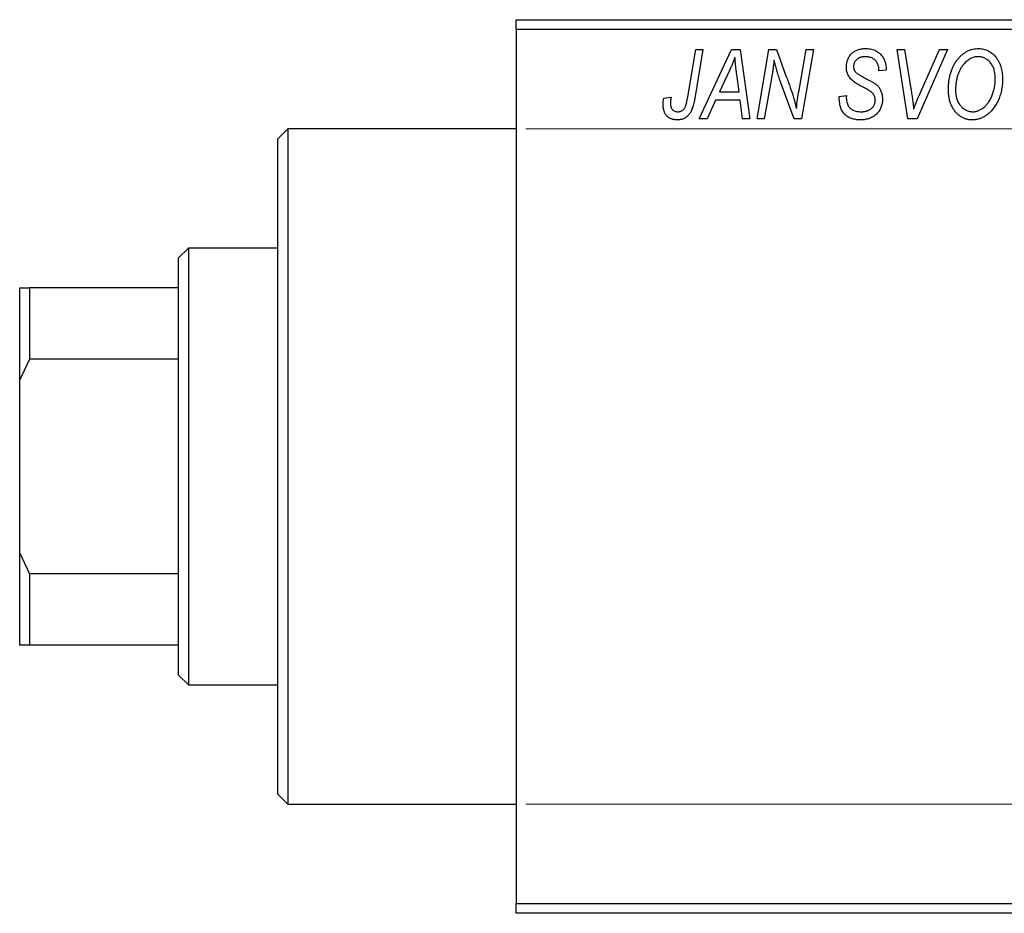
# Model space of a CAD drawing. Units: millimetres. Extents: x -113 to 635, y -49 to 415.
# Drawn here: x -113 to -14, y 266 to 356 of the extents above; entities that cross this region are included whole.
import ezdxf

# ---------------------------------------------------------------- set-up
doc = ezdxf.new("R2010")
doc.units = ezdxf.units.MM
doc.styles.add('SLDTEXTSTYLE0', font='TXT', dxfattribs={"width": 0.75})
doc.dimstyles.new('SLDDIMSTYLE1', dxfattribs={"dimtxt": 3.5, "dimasz": 3.302, "dimexe": 0, "dimexo": 0.0625, "dimgap": 0.875, "dimtad": 1, "dimdec": 0, "dimlfac": 0.5, "dimrnd": 1e-09, "dimzin": 12, "dimdsep": 46, "dimtxsty": 'SLDTEXTSTYLE0', "dimsah": 1, "dimcen": 0.09, "dimadec": 0, "dimazin": 3, "dimtfac": 1, "dimtdec": 0, "dimtofl": 0, "dimtmove": 0, "dimatfit": 3, "dimfxl": 1, "dimfrac": 2, "dimtolj": 1, "dimtzin": 12, "dimarcsym": 0})

# ---------------------------------------------------------------- blocks, each defined once
blk = doc.blocks.new('_D_1')
at = {"color": 7, "linetype": 'Continuous', "lineweight": 0}
for p, q in [((-62.063, 345.381), (56.096, 345.381)), ((55.096, 345.381), (55.096, 277.381)), ((-62.063, 277.381), (56.096, 277.381))]:
    blk.add_line(p, q, dxfattribs=at)
at = {"color": 7, "linetype": 'Continuous', "lineweight": 18}
for points in [[(55.096, 345.381), (54.588, 342.079), (55.604, 342.079)], [(55.096, 277.381), (55.604, 280.683), (54.588, 280.683)]]:
    blk.add_solid(points, dxfattribs=at)
at = {"color": 7, "linetype": 'Continuous', "lineweight": 18, "char_height": 3.5, "attachment_point": 1, "rotation": 90, "style": 'SLDTEXTSTYLE0'}
for s, insert in [('34', (50.531, 312.274)), ('%%c', (50.585, 306.996))]:
    blk.add_mtext(s, dxfattribs=dict(at, insert=insert))

msp = doc.modelspace()

# ---------------------------------------------------------------- linework, layer by layer
at = {"color": 7, "linetype": 'Continuous', "lineweight": 25}
for p, q in [((-63.063, 356.381), (32.937, 356.381)), ((-63.063, 355.381), (-63.063, 356.381)), ((32.937, 355.381), (-63.063, 355.381)), ((-63.063, 355.381), (-63.063, 267.381)), ((-45.81, 348.425), (-44.97, 353.381)), ((-44.233, 353.381), (-45.1, 348.25)), ((-44.97, 353.381), (-44.233, 353.381)), ((-44.612, 346.381), (-41.361, 353.381)), ((-41.361, 353.381), (-40.472, 353.381)), ((-40.472, 353.381), (-39.513, 346.381)), ((-38.79, 346.381), (-37.594, 353.381)), ((-37.594, 353.381), (-36.827, 353.381)), ((-36.827, 353.381), (-35.874, 350.743)), ((-34.561, 349.279), (-33.85, 353.381)), ((-33.111, 353.381), (-34.296, 346.381)), ((-33.85, 353.381), (-33.111, 353.381)), ((-24.669, 353.381), (-23.935, 353.381)), ((-23.598, 346.381), (-24.669, 353.381)), ((-23.935, 353.381), (-23.26, 349.212)), ((-19.611, 353.381), (-22.669, 346.381)), ((-22.425, 348.803), (-20.395, 353.381)), ((-20.395, 353.381), (-19.611, 353.381)), ((-41.598, 351.185), (-42.565, 349.108)), ((-26.517, 351.218), (-26.513, 351.378)), ((-25.79, 351.29), (-26.517, 351.218)), ((-25.786, 351.444), (-25.79, 351.29)), ((-40.581, 349.108), (-40.833, 350.87)), ((-37.306, 350.652), (-38.054, 346.381)), ((-35.063, 346.381), (-36.519, 350.405)), ((-48.181, 348.472), (-47.45, 348.563)), ((-42.965, 348.29), (-43.824, 346.381)), ((-40.479, 348.29), (-42.965, 348.29)), ((-42.565, 349.108), (-40.581, 349.108)), ((-40.244, 346.381), (-40.479, 348.29)), ((-30.517, 348.659), (-29.79, 348.745)), ((-29.79, 348.745), (-29.796, 348.519)), ((-43.824, 346.381), (-44.612, 346.381)), ((-39.513, 346.381), (-40.244, 346.381)), ((-38.054, 346.381), (-38.79, 346.381)), ((-34.296, 346.381), (-35.063, 346.381)), ((-22.669, 346.381), (-23.598, 346.381)), ((-86.063, 345.381), (-87.063, 344.381)), ((-63.063, 345.381), (-86.063, 345.381)), ((-86.063, 345.381), (-86.063, 311.381)), ((-87.063, 311.381), (-87.063, 344.381)), ((-96.063, 333.381), (-97.063, 332.381)), ((-87.063, 333.381), (-96.063, 333.381)), ((-96.063, 333.381), (-96.063, 289.381)), ((-97.063, 329.381), (-97.063, 332.381)), ((-113.063, 329.381), (-112.063, 329.381)), ((-113.063, 320.099), (-113.063, 329.381)), ((-112.063, 329.381), (-112.063, 322.198)), ((-97.063, 329.381), (-112.063, 329.381)), ((-97.063, 322.198), (-97.063, 329.381)), ((-112.063, 322.198), (-113.063, 320.099)), ((-97.063, 322.198), (-112.063, 322.198)), ((-97.063, 300.564), (-97.063, 322.198)), ((-113.063, 302.663), (-113.063, 320.099)), ((-87.063, 278.381), (-87.063, 311.381)), ((-86.063, 311.381), (-86.063, 277.381)), ((-113.063, 302.663), (-112.063, 300.564)), ((-113.063, 293.381), (-113.063, 302.663)), ((-112.063, 300.564), (-112.063, 293.381)), ((-97.063, 300.564), (-112.063, 300.564)), ((-97.063, 293.381), (-97.063, 300.564)), ((-112.063, 293.381), (-113.063, 293.381)), ((-97.063, 293.381), (-112.063, 293.381)), ((-97.063, 290.381), (-97.063, 293.381)), ((-97.063, 290.381), (-96.063, 289.381)), ((-96.063, 289.381), (-87.063, 289.381)), ((-87.063, 278.381), (-86.063, 277.381)), ((-86.063, 277.381), (-63.063, 277.381)), ((-63.063, 267.381), (32.937, 267.381)), ((-63.063, 266.381), (-63.063, 267.381)), ((32.937, 266.381), (-63.063, 266.381))]:
    msp.add_line(p, q, dxfattribs=at)
for points, knots in [([(-29.79, 351.614), (-29.788, 351.682), (-29.785, 351.815), (-29.761, 352.01), (-29.719, 352.194), (-29.663, 352.369), (-29.588, 352.533), (-29.497, 352.687), (-29.389, 352.83), (-29.268, 352.963), (-29.131, 353.083), (-28.981, 353.187), (-28.819, 353.275), (-28.645, 353.349), (-28.459, 353.403), (-28.26, 353.443), (-28.05, 353.467), (-27.905, 353.47), (-27.831, 353.472)], [0, 0, 0, 0, 0.066693, 0.131022, 0.192633, 0.25246, 0.311271, 0.36977, 0.428017, 0.487385, 0.546826, 0.606416, 0.666886, 0.728073, 0.791764, 0.857836, 0.927254, 1, 1, 1, 1]), ([(-27.831, 353.472), (-27.73, 353.469), (-27.534, 353.464), (-27.252, 353.417), (-26.993, 353.337), (-26.755, 353.227), (-26.542, 353.085), (-26.351, 352.913), (-26.185, 352.711), (-26.043, 352.485), (-25.929, 352.239), (-25.845, 351.982), (-25.796, 351.715), (-25.789, 351.535), (-25.786, 351.444)], [0, 0, 0, 0, 0.093705, 0.181461, 0.264701, 0.344698, 0.423293, 0.501994, 0.581872, 0.665001, 0.749324, 0.83241, 0.915482, 1, 1, 1, 1]), ([(-18.558, 352.415), (-18.487, 352.499), (-18.348, 352.663), (-18.115, 352.878), (-17.872, 353.062), (-17.617, 353.212), (-17.349, 353.328), (-17.069, 353.411), (-16.779, 353.462), (-16.58, 353.469), (-16.48, 353.472)], [0, 0, 0, 0, 0.136649, 0.267317, 0.392462, 0.514504, 0.634349, 0.753991, 0.875713, 1, 1, 1, 1]), ([(-16.48, 353.472), (-16.396, 353.47), (-16.23, 353.465), (-15.986, 353.426), (-15.754, 353.36), (-15.531, 353.27), (-15.321, 353.152), (-15.118, 353.011), (-14.93, 352.841), (-14.751, 352.649), (-14.589, 352.433), (-14.448, 352.195), (-14.328, 351.937), (-14.23, 351.66), (-14.156, 351.361), (-14.102, 351.044), (-14.069, 350.706), (-14.065, 350.474), (-14.063, 350.355)], [0, 0, 0, 0, 0.057263, 0.112568, 0.166985, 0.220742, 0.275104, 0.330458, 0.387584, 0.447151, 0.508197, 0.570573, 0.634393, 0.700852, 0.770128, 0.84281, 0.919314, 1, 1, 1, 1]), ([(-41.017, 352.615), (-41.053, 352.51), (-41.128, 352.288), (-41.263, 351.945), (-41.421, 351.574), (-41.537, 351.318), (-41.598, 351.185)], [0, 0, 0, 0, 0.21607, 0.454799, 0.715604, 1, 1, 1, 1]), ([(-40.833, 350.87), (-40.845, 350.955), (-40.868, 351.121), (-40.899, 351.366), (-40.928, 351.6), (-40.952, 351.824), (-40.973, 352.037), (-40.992, 352.239), (-41.006, 352.431), (-41.014, 352.555), (-41.017, 352.615)], [0, 0, 0, 0, 0.1470035, 0.2872716, 0.4217205, 0.5494636, 0.671407, 0.7875598, 0.8970633, 1, 1, 1, 1]), ([(-37.08, 352.311), (-37.09, 352.192), (-37.113, 351.939), (-37.162, 351.542), (-37.226, 351.109), (-37.278, 350.809), (-37.306, 350.652)], [0, 0, 0, 0, 0.215514, 0.454705, 0.715314, 1, 1, 1, 1]), ([(-36.519, 350.405), (-36.575, 350.581), (-36.685, 350.921), (-36.836, 351.414), (-36.968, 351.873), (-37.043, 352.17), (-37.08, 352.311)], [0, 0, 0, 0, 0.279135, 0.538445, 0.779157, 1, 1, 1, 1]), ([(-27.855, 352.654), (-27.902, 352.653), (-27.992, 352.652), (-28.123, 352.639), (-28.246, 352.617), (-28.362, 352.588), (-28.47, 352.55), (-28.569, 352.501), (-28.661, 352.445), (-28.745, 352.381), (-28.821, 352.311), (-28.885, 352.233), (-28.941, 352.151), (-28.984, 352.062), (-29.021, 351.969), (-29.044, 351.87), (-29.061, 351.766), (-29.062, 351.695), (-29.063, 351.658)], [0, 0, 0, 0, 0.078874, 0.153238, 0.223467, 0.291561, 0.355687, 0.41829, 0.478582, 0.538275, 0.596891, 0.653438, 0.709664, 0.765428, 0.821453, 0.878621, 0.938009, 1, 1, 1, 1]), ([(-26.513, 351.378), (-26.515, 351.435), (-26.518, 351.548), (-26.551, 351.714), (-26.602, 351.875), (-26.675, 352.027), (-26.764, 352.17), (-26.876, 352.294), (-27.003, 352.404), (-27.148, 352.495), (-27.308, 352.565), (-27.481, 352.617), (-27.664, 352.649), (-27.791, 352.652), (-27.855, 352.654)], [0, 0, 0, 0, 0.08218, 0.1629, 0.243329, 0.324985, 0.406155, 0.485584, 0.565597, 0.647922, 0.731777, 0.81743, 0.906898, 1, 1, 1, 1]), ([(-19.517, 349.317), (-19.514, 349.473), (-19.508, 349.776), (-19.464, 350.221), (-19.389, 350.644), (-19.284, 351.044), (-19.149, 351.422), (-18.984, 351.777), (-18.79, 352.111), (-18.635, 352.314), (-18.558, 352.415)], [0, 0, 0, 0, 0.1409755, 0.2756587, 0.405254, 0.529661, 0.6505885, 0.7685867, 0.8846941, 1, 1, 1, 1]), ([(-16.504, 352.654), (-16.572, 352.651), (-16.707, 352.646), (-16.907, 352.609), (-17.101, 352.548), (-17.29, 352.461), (-17.474, 352.351), (-17.652, 352.217), (-17.825, 352.058), (-17.931, 351.938), (-17.986, 351.877)], [0, 0, 0, 0, 0.117728, 0.233769, 0.350965, 0.4701, 0.593538, 0.722044, 0.856958, 1, 1, 1, 1]), ([(-14.79, 350.432), (-14.792, 350.516), (-14.795, 350.68), (-14.817, 350.918), (-14.858, 351.143), (-14.911, 351.354), (-14.982, 351.552), (-15.069, 351.736), (-15.17, 351.907), (-15.288, 352.061), (-15.417, 352.199), (-15.552, 352.321), (-15.694, 352.424), (-15.844, 352.507), (-15.999, 352.573), (-16.162, 352.62), (-16.331, 352.648), (-16.446, 352.652), (-16.504, 352.654)], [0, 0, 0, 0, 0.080233, 0.156686, 0.228935, 0.298158, 0.36508, 0.429725, 0.492502, 0.554569, 0.615156, 0.672906, 0.72873, 0.782677, 0.836275, 0.890041, 0.944187, 1, 1, 1, 1]), ([(-28.966, 350.084), (-29.033, 350.135), (-29.163, 350.234), (-29.333, 350.402), (-29.476, 350.577), (-29.592, 350.762), (-29.68, 350.957), (-29.746, 351.164), (-29.782, 351.385), (-29.787, 351.537), (-29.79, 351.614)], [0, 0, 0, 0, 0.139518, 0.270409, 0.394742, 0.513131, 0.630361, 0.748691, 0.87196, 1, 1, 1, 1]), ([(-29.063, 351.658), (-29.062, 351.625), (-29.06, 351.561), (-29.047, 351.468), (-29.026, 351.38), (-28.996, 351.299), (-28.958, 351.223), (-28.911, 351.153), (-28.854, 351.089), (-28.812, 351.052), (-28.79, 351.033)], [0, 0, 0, 0, 0.138833, 0.272733, 0.399006, 0.521115, 0.640682, 0.759436, 0.877627, 1, 1, 1, 1]), ([(-17.986, 351.877), (-18.051, 351.795), (-18.181, 351.63), (-18.344, 351.357), (-18.482, 351.063), (-18.596, 350.749), (-18.681, 350.412), (-18.746, 350.055), (-18.783, 349.676), (-18.787, 349.416), (-18.79, 349.283)], [0, 0, 0, 0, 0.113035, 0.226833, 0.343503, 0.463933, 0.588336, 0.718997, 0.855944, 1, 1, 1, 1]), ([(-35.874, 350.743), (-35.839, 350.649), (-35.77, 350.465), (-35.67, 350.194), (-35.579, 349.934), (-35.489, 349.688), (-35.409, 349.452), (-35.332, 349.228), (-35.262, 349.016), (-35.219, 348.878), (-35.198, 348.811)], [0, 0, 0, 0, 0.147332, 0.288495, 0.422604, 0.550785, 0.67258, 0.788449, 0.897293, 1, 1, 1, 1]), ([(-28.79, 351.033), (-28.764, 351.013), (-28.705, 350.968), (-28.603, 350.9), (-28.479, 350.824), (-28.334, 350.737), (-28.167, 350.641), (-27.976, 350.538), (-27.763, 350.424), (-27.614, 350.345), (-27.536, 350.304)], [0, 0, 0, 0, 0.068475, 0.152312, 0.252478, 0.368738, 0.501963, 0.651234, 0.817531, 1, 1, 1, 1]), ([(-27.536, 350.304), (-27.478, 350.274), (-27.368, 350.215), (-27.212, 350.127), (-27.071, 350.046), (-26.947, 349.965), (-26.838, 349.891), (-26.745, 349.819), (-26.666, 349.754), (-26.584, 349.669), (-26.499, 349.56), (-26.411, 349.419), (-26.334, 349.268), (-26.268, 349.105), (-26.217, 348.929), (-26.181, 348.744), (-26.157, 348.549), (-26.155, 348.415), (-26.154, 348.347)], [0, 0, 0, 0, 0.075997, 0.145862, 0.209346, 0.266593, 0.318313, 0.363687, 0.403716, 0.437756, 0.501182, 0.565346, 0.631167, 0.699697, 0.770608, 0.843961, 0.920277, 1, 1, 1, 1]), ([(-14.063, 350.355), (-14.064, 350.258), (-14.067, 350.066), (-14.088, 349.781), (-14.124, 349.503), (-14.173, 349.231), (-14.238, 348.967), (-14.314, 348.709), (-14.407, 348.459), (-14.513, 348.217), (-14.628, 347.985), (-14.754, 347.767), (-14.886, 347.564), (-15.025, 347.376), (-15.171, 347.202), (-15.326, 347.043), (-15.487, 346.9), (-15.657, 346.772), (-15.831, 346.659), (-16.007, 346.56), (-16.186, 346.477), (-16.367, 346.409), (-16.551, 346.356), (-16.737, 346.318), (-16.925, 346.294), (-17.051, 346.291), (-17.114, 346.29)], [0, 0, 0, 0, 0.051795, 0.102706, 0.152363, 0.20141, 0.249746, 0.297455, 0.344845, 0.392009, 0.438322, 0.482904, 0.52599, 0.567516, 0.607845, 0.646963, 0.685433, 0.723119, 0.76018, 0.796023, 0.830829, 0.865359, 0.899013, 0.932797, 0.966382, 1, 1, 1, 1]), ([(-17.061, 347.108), (-17.017, 347.109), (-16.928, 347.111), (-16.795, 347.131), (-16.662, 347.159), (-16.531, 347.201), (-16.4, 347.255), (-16.269, 347.32), (-16.14, 347.398), (-16.01, 347.486), (-15.884, 347.586), (-15.763, 347.701), (-15.646, 347.829), (-15.536, 347.972), (-15.429, 348.126), (-15.328, 348.295), (-15.231, 348.477), (-15.141, 348.671), (-15.06, 348.875), (-14.986, 349.083), (-14.926, 349.297), (-14.876, 349.515), (-14.838, 349.738), (-14.811, 349.965), (-14.793, 350.197), (-14.791, 350.354), (-14.79, 350.432)], [0, 0, 0, 0, 0.030176, 0.060293, 0.090803, 0.121741, 0.153666, 0.186656, 0.220594, 0.25591, 0.292425, 0.329862, 0.368912, 0.409588, 0.452023, 0.496192, 0.542678, 0.591467, 0.641257, 0.690858, 0.741213, 0.791552, 0.842645, 0.894004, 0.946744, 1, 1, 1, 1]), ([(-34.824, 347.441), (-34.785, 347.745), (-34.707, 348.359), (-34.61, 348.971), (-34.561, 349.279)], [0, 0, 0, 0, 0.496159, 1, 1, 1, 1]), ([(-28.091, 349.577), (-28.143, 349.604), (-28.242, 349.655), (-28.383, 349.733), (-28.512, 349.803), (-28.627, 349.871), (-28.731, 349.93), (-28.82, 349.987), (-28.899, 350.035), (-28.945, 350.069), (-28.966, 350.084)], [0, 0, 0, 0, 0.172642, 0.330919, 0.476652, 0.608091, 0.727004, 0.830999, 0.922499, 1, 1, 1, 1]), ([(-27.07, 348.892), (-27.089, 348.915), (-27.13, 348.965), (-27.211, 349.035), (-27.307, 349.114), (-27.426, 349.195), (-27.564, 349.283), (-27.721, 349.377), (-27.899, 349.476), (-28.025, 349.542), (-28.091, 349.577)], [0, 0, 0, 0, 0.071655, 0.157052, 0.257531, 0.373864, 0.506125, 0.65449, 0.819085, 1, 1, 1, 1]), ([(-23.26, 349.212), (-23.245, 349.12), (-23.215, 348.94), (-23.173, 348.677), (-23.139, 348.427), (-23.105, 348.191), (-23.077, 347.969), (-23.053, 347.761), (-23.033, 347.566), (-23.022, 347.441), (-23.017, 347.381)], [0, 0, 0, 0, 0.1519285, 0.2959004, 0.432574, 0.5614202, 0.6823405, 0.7961129, 0.9019921, 1, 1, 1, 1]), ([(-17.114, 346.29), (-17.168, 346.291), (-17.276, 346.294), (-17.437, 346.309), (-17.593, 346.338), (-17.744, 346.376), (-17.892, 346.424), (-18.035, 346.486), (-18.175, 346.557), (-18.31, 346.639), (-18.439, 346.734), (-18.565, 346.837), (-18.681, 346.955), (-18.795, 347.081), (-18.898, 347.222), (-19.001, 347.37), (-19.092, 347.532), (-19.18, 347.702), (-19.259, 347.883), (-19.329, 348.069), (-19.388, 348.262), (-19.434, 348.462), (-19.471, 348.667), (-19.498, 348.879), (-19.514, 349.096), (-19.516, 349.243), (-19.517, 349.317)], [0, 0, 0, 0, 0.037871, 0.075237, 0.11171, 0.148029, 0.183728, 0.219856, 0.256064, 0.292697, 0.329695, 0.367325, 0.405491, 0.444657, 0.485073, 0.526789, 0.569693, 0.61444, 0.660121, 0.706461, 0.752896, 0.800235, 0.848718, 0.897827, 0.948312, 1, 1, 1, 1]), ([(-18.79, 349.283), (-18.788, 349.203), (-18.785, 349.045), (-18.76, 348.815), (-18.721, 348.598), (-18.666, 348.393), (-18.593, 348.2), (-18.503, 348.021), (-18.4, 347.852), (-18.278, 347.7), (-18.15, 347.561), (-18.011, 347.442), (-17.868, 347.338), (-17.719, 347.253), (-17.562, 347.19), (-17.401, 347.141), (-17.233, 347.115), (-17.119, 347.111), (-17.061, 347.108)], [0, 0, 0, 0, 0.078033, 0.152299, 0.22365, 0.292087, 0.357858, 0.42248, 0.486131, 0.549178, 0.610839, 0.669701, 0.726227, 0.781477, 0.835572, 0.889574, 0.944401, 1, 1, 1, 1]), ([(-48.244, 347.834), (-48.242, 347.941), (-48.237, 348.156), (-48.199, 348.367), (-48.181, 348.472)], [0, 0, 0, 0, 0.500764, 1, 1, 1, 1]), ([(-47.45, 348.563), (-47.461, 348.5), (-47.481, 348.381), (-47.499, 348.216), (-47.514, 348.076), (-47.516, 347.991), (-47.517, 347.954)], [0, 0, 0, 0, 0.314016, 0.58682, 0.814658, 1, 1, 1, 1]), ([(-45.1, 348.25), (-45.115, 348.165), (-45.146, 347.998), (-45.203, 347.76), (-45.272, 347.541), (-45.342, 347.341), (-45.424, 347.161), (-45.513, 347), (-45.609, 346.858), (-45.714, 346.736), (-45.827, 346.63), (-45.947, 346.54), (-46.073, 346.462), (-46.207, 346.398), (-46.348, 346.35), (-46.497, 346.316), (-46.652, 346.294), (-46.759, 346.291), (-46.813, 346.29)], [0, 0, 0, 0, 0.091113, 0.17658, 0.255685, 0.329789, 0.398138, 0.462079, 0.521438, 0.576814, 0.630312, 0.682206, 0.733234, 0.78474, 0.836474, 0.889225, 0.943604, 1, 1, 1, 1]), ([(-46.766, 347.108), (-46.728, 347.11), (-46.653, 347.112), (-46.543, 347.134), (-46.439, 347.17), (-46.341, 347.219), (-46.251, 347.285), (-46.167, 347.363), (-46.095, 347.459), (-46.04, 347.55), (-46, 347.634), (-45.973, 347.711), (-45.945, 347.801), (-45.916, 347.902), (-45.888, 348.015), (-45.861, 348.141), (-45.834, 348.278), (-45.818, 348.375), (-45.81, 348.425)], [0, 0, 0, 0, 0.0631847, 0.1250225, 0.1851019, 0.2460898, 0.3071185, 0.3701259, 0.4358745, 0.5065775, 0.5457221, 0.5911145, 0.6432179, 0.7013632, 0.7663657, 0.8373319, 0.9152472, 1, 1, 1, 1]), ([(-35.198, 348.811), (-35.168, 348.715), (-35.105, 348.512), (-35.015, 348.188), (-34.919, 347.827), (-34.857, 347.573), (-34.824, 347.441)], [0, 0, 0, 0, 0.212177, 0.448901, 0.711491, 1, 1, 1, 1]), ([(-28.35, 346.29), (-28.435, 346.292), (-28.602, 346.294), (-28.845, 346.322), (-29.071, 346.367), (-29.282, 346.429), (-29.478, 346.508), (-29.656, 346.609), (-29.819, 346.725), (-29.966, 346.861), (-30.096, 347.015), (-30.209, 347.19), (-30.304, 347.386), (-30.381, 347.602), (-30.443, 347.838), (-30.484, 348.094), (-30.512, 348.37), (-30.515, 348.561), (-30.517, 348.659)], [0, 0, 0, 0, 0.069813, 0.135756, 0.198279, 0.257801, 0.314499, 0.369728, 0.423862, 0.477334, 0.531777, 0.587807, 0.646597, 0.708548, 0.77428, 0.844627, 0.919771, 1, 1, 1, 1]), ([(-29.796, 348.519), (-29.794, 348.445), (-29.79, 348.301), (-29.751, 348.092), (-29.694, 347.894), (-29.634, 347.773), (-29.604, 347.713)], [0, 0, 0, 0, 0.263644, 0.515552, 0.760584, 1, 1, 1, 1]), ([(-26.154, 348.347), (-26.156, 348.275), (-26.159, 348.133), (-26.189, 347.925), (-26.235, 347.726), (-26.302, 347.538), (-26.388, 347.358), (-26.492, 347.186), (-26.616, 347.025), (-26.758, 346.875), (-26.915, 346.738), (-27.085, 346.618), (-27.268, 346.517), (-27.46, 346.432), (-27.667, 346.368), (-27.884, 346.324), (-28.113, 346.294), (-28.269, 346.291), (-28.35, 346.29)], [0, 0, 0, 0, 0.064063, 0.126107, 0.186256, 0.245249, 0.304005, 0.363142, 0.423185, 0.484539, 0.546603, 0.607929, 0.669556, 0.731585, 0.795104, 0.860914, 0.928802, 1, 1, 1, 1]), ([(-28.301, 347.108), (-28.248, 347.109), (-28.144, 347.112), (-27.993, 347.128), (-27.85, 347.153), (-27.715, 347.19), (-27.589, 347.238), (-27.471, 347.295), (-27.361, 347.363), (-27.262, 347.443), (-27.173, 347.529), (-27.094, 347.62), (-27.028, 347.718), (-26.974, 347.82), (-26.933, 347.928), (-26.903, 348.041), (-26.884, 348.159), (-26.882, 348.239), (-26.881, 348.28)], [0, 0, 0, 0, 0.077104, 0.151107, 0.221012, 0.288111, 0.353658, 0.416427, 0.478853, 0.540527, 0.600859, 0.658915, 0.715398, 0.771409, 0.826731, 0.88297, 0.940769, 1, 1, 1, 1]), ([(-26.881, 348.28), (-26.883, 348.337), (-26.887, 348.449), (-26.923, 348.609), (-26.983, 348.759), (-27.041, 348.848), (-27.07, 348.892)], [0, 0, 0, 0, 0.262351, 0.512683, 0.755331, 1, 1, 1, 1]), ([(-23.017, 347.381), (-22.987, 347.455), (-22.929, 347.598), (-22.846, 347.808), (-22.764, 348.004), (-22.688, 348.187), (-22.617, 348.359), (-22.548, 348.518), (-22.487, 348.665), (-22.445, 348.759), (-22.425, 348.803)], [0, 0, 0, 0, 0.155139, 0.301202, 0.438884, 0.568691, 0.688567, 0.80093, 0.905061, 1, 1, 1, 1]), ([(-46.813, 346.29), (-46.867, 346.291), (-46.973, 346.293), (-47.128, 346.312), (-47.273, 346.344), (-47.41, 346.383), (-47.537, 346.44), (-47.656, 346.507), (-47.766, 346.586), (-47.866, 346.678), (-47.956, 346.78), (-48.033, 346.897), (-48.099, 347.024), (-48.153, 347.164), (-48.193, 347.315), (-48.223, 347.478), (-48.242, 347.652), (-48.244, 347.772), (-48.244, 347.834)], [0, 0, 0, 0, 0.06813, 0.132536, 0.194316, 0.253693, 0.311225, 0.367699, 0.424071, 0.480227, 0.536872, 0.594511, 0.653828, 0.716061, 0.781127, 0.84976, 0.922402, 1, 1, 1, 1]), ([(-47.517, 347.954), (-47.515, 347.89), (-47.511, 347.77), (-47.471, 347.601), (-47.406, 347.452), (-47.313, 347.329), (-47.2, 347.23), (-47.07, 347.158), (-46.923, 347.116), (-46.819, 347.111), (-46.766, 347.108)], [0, 0, 0, 0, 0.148499, 0.282516, 0.407163, 0.526583, 0.643429, 0.756607, 0.874737, 1, 1, 1, 1]), ([(-29.604, 347.713), (-29.577, 347.67), (-29.524, 347.58), (-29.411, 347.465), (-29.275, 347.362), (-29.117, 347.272), (-28.938, 347.198), (-28.74, 347.147), (-28.526, 347.113), (-28.378, 347.11), (-28.301, 347.108)], [0, 0, 0, 0, 0.101633, 0.207178, 0.319002, 0.440827, 0.569558, 0.70449, 0.847807, 1, 1, 1, 1])]:
    msp.add_open_spline(points, degree=3, knots=knots, dxfattribs=at)

# ---------------------------------------------------------------- dimensions: what is measured, and where the dimension line sits
at = {"color": 7, "linetype": 'Continuous', "lineweight": 18}
dim = msp.add_linear_dim(base=(55.096, 277.381), p1=(-63.063, 345.381), p2=(-63.063, 277.381), angle=90, text='%%c<>', dimstyle='SLDDIMSTYLE1', dxfattribs=at)
dim.commit()
dim.dimension.update_dxf_attribs({"geometry": '_D_1', "text_midpoint": (55.096, 312.221), "dimtype": 160})

doc.saveas('drawing.dxf')
